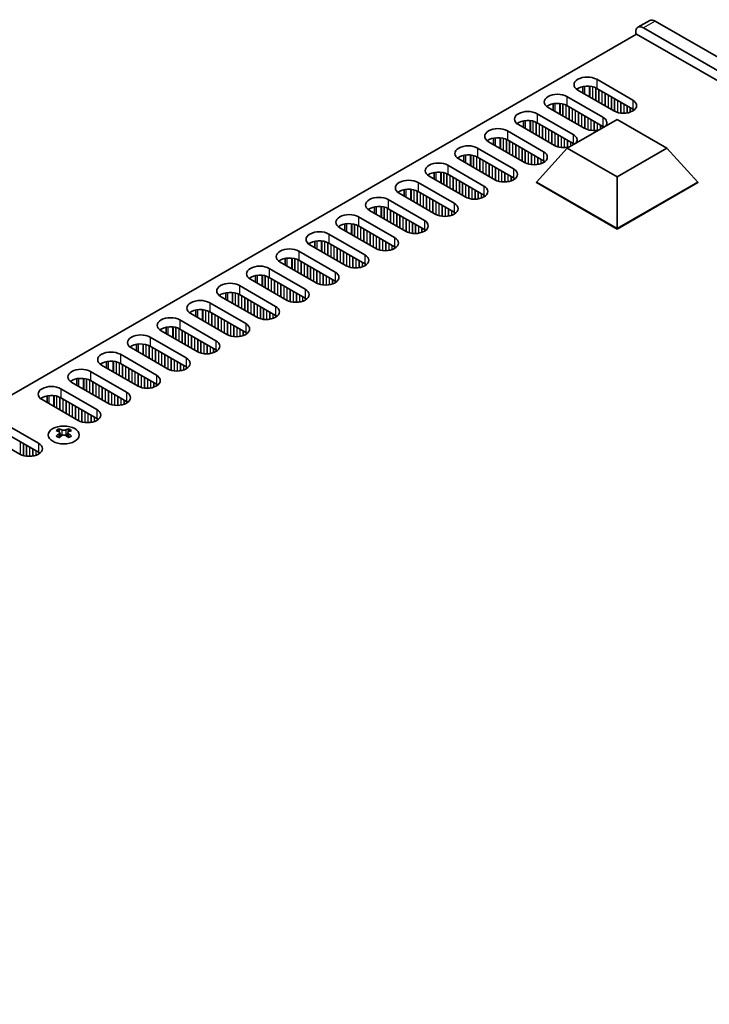
# Model space of a CAD drawing. Units: millimetres. Extents: x 0 to 9424, y 0 to 1686.
# Drawn here: x 308 to 432, y 468 to 645 of the extents above; entities that cross this region are included whole.
import ezdxf

# ---------------------------------------------------------------- set-up
doc = ezdxf.new("R2010")
doc.units = ezdxf.units.MM
doc.header["$LTSCALE"] = 5
doc.layers.add('Visible (ISO)', color=7, linetype='Continuous', lineweight=35)
doc.layers.add('Visible Narrow (ISO)', color=7, linetype='Continuous', lineweight=25)

msp = doc.modelspace()

# ---------------------------------------------------------------- linework, layer by layer
at = {"layer": 'Visible (ISO)'}
for p, q in [((421.5292, 645.2666), (419.4079, 644.0419)), ((420.4079, 643.9428), (721.6354, 470.0291)), ((723.7567, 471.2538), (422.5292, 645.1676)), ((419.1705, 642.8201), (191.6589, 511.4663)), ((418.9937, 642.7181), (418.9937, 643.1263)), ((722.5193, 467.6816), (419.1705, 642.8201)), ((411.958, 634.6552), (418.4634, 630.8993)), ((409.4705, 633.3507), (409.4705, 632.1721)), ((418.4634, 629.2663), (411.958, 633.0222)), ((406.584, 631.5525), (413.0894, 627.7966)), ((415.0693, 628.9397), (408.5639, 632.6956)), ((409.6952, 625.837), (403.1899, 629.5929)), ((404.0965, 629.0694), (404.0965, 630.248)), ((413.0894, 626.1636), (406.584, 629.9195)), ((401.21, 628.4498), (407.7153, 624.6939)), ((406.6489, 622.2444), (415.6349, 627.4325)), ((415.6349, 627.4325), (424.6209, 622.2444)), ((404.3212, 622.7343), (397.8158, 626.4902)), ((398.7225, 625.9667), (398.7225, 627.1454)), ((407.7153, 623.0609), (401.21, 626.8168)), ((393.3485, 622.8641), (393.3485, 624.0427)), ((395.8359, 625.3471), (402.3413, 621.5912)), ((390.4619, 622.2444), (396.9673, 618.4885)), ((398.9472, 619.6316), (392.4418, 623.3875)), ((402.3413, 619.9582), (395.8359, 623.7141)), ((401.0685, 616.1207), (406.6489, 622.2444)), ((415.6349, 617.0564), (406.6489, 622.2444)), ((424.6209, 622.2444), (415.6349, 617.0564)), ((430.2013, 616.1207), (424.6209, 622.2444)), ((387.9745, 619.7614), (387.9745, 620.94)), ((396.9673, 616.8556), (390.4619, 620.6114)), ((385.0879, 619.1417), (391.5933, 615.3859)), ((393.5732, 616.529), (387.0678, 620.2848)), ((388.1992, 613.4263), (381.6938, 617.1822)), ((382.6005, 616.6587), (382.6005, 617.8373)), ((391.5933, 613.7529), (385.0879, 617.5088)), ((415.6349, 607.7108), (415.6349, 617.0564)), ((379.7139, 616.0391), (386.2193, 612.2832)), ((401.0685, 616.1207), (401.0685, 616.0391)), ((415.6349, 607.7108), (401.0685, 616.1207)), ((401.0685, 616.0391), (415.6349, 607.6291)), ((430.2013, 616.1207), (415.6349, 607.7108)), ((415.6349, 607.6291), (430.2013, 616.0391)), ((430.2013, 616.1207), (430.2013, 616.0391)), ((382.8252, 610.3236), (376.3198, 614.0795)), ((377.2265, 613.556), (377.2265, 614.7346)), ((386.2193, 610.6502), (379.7139, 614.4061)), ((371.8525, 610.4533), (371.8525, 611.6319)), ((374.3399, 612.9364), (380.8453, 609.1805)), ((368.9659, 609.8337), (375.4713, 606.0778)), ((377.4512, 607.2209), (370.9458, 610.9768)), ((380.8453, 607.5475), (374.3399, 611.3034)), ((372.0772, 604.1182), (365.5718, 607.8741)), ((366.4785, 607.3506), (366.4785, 608.5292)), ((375.4713, 604.4448), (368.9659, 608.2007)), ((363.5919, 606.731), (370.0973, 602.9751)), ((415.6349, 607.7108), (415.6349, 607.6291)), ((366.7031, 601.0155), (360.1978, 604.7714)), ((361.1044, 604.2479), (361.1044, 605.4266)), ((370.0973, 601.3421), (363.5919, 605.098)), ((358.2179, 603.6283), (364.7232, 599.8724)), ((361.3291, 597.9128), (354.8238, 601.6687)), ((355.7304, 601.1452), (355.7304, 602.3239)), ((364.7232, 598.2394), (358.2179, 601.9953)), ((350.3564, 598.0426), (350.3564, 599.2212)), ((352.8439, 600.5256), (359.3492, 596.7697)), ((347.4698, 597.4229), (353.9752, 593.6671)), ((355.9551, 594.8101), (349.4497, 598.566)), ((359.3492, 595.1367), (352.8439, 598.8926)), ((350.5811, 591.7075), (344.0757, 595.4633)), ((344.9824, 594.9399), (344.9824, 596.1185)), ((353.9752, 592.0341), (347.4698, 595.7899)), ((342.0958, 594.3202), (348.6012, 590.5644)), ((345.2071, 588.6048), (338.7017, 592.3607)), ((339.6084, 591.8372), (339.6084, 593.0158)), ((348.6012, 588.9314), (342.0958, 592.6873)), ((336.7218, 591.2176), (343.2272, 587.4617)), ((339.8331, 585.5021), (333.3277, 589.258)), ((334.2344, 588.7345), (334.2344, 589.9131)), ((343.2272, 585.8287), (336.7218, 589.5846)), ((328.8604, 585.6318), (328.8604, 586.8104)), ((331.3478, 588.1149), (337.8532, 584.359)), ((325.9738, 585.0122), (332.4792, 581.2563)), ((334.4591, 582.3994), (327.9537, 586.1553)), ((337.8532, 582.726), (331.3478, 586.4819)), ((329.0851, 579.2967), (322.5797, 583.0526)), ((323.4864, 582.5291), (323.4864, 583.7077)), ((332.4792, 579.6233), (325.9738, 583.3792)), ((320.5998, 581.9095), (327.1052, 578.1536)), ((323.7111, 576.194), (317.2057, 579.9499)), ((318.1123, 579.4264), (318.1123, 580.6051)), ((327.1052, 576.5206), (320.5998, 580.2765)), ((315.2258, 578.8068), (321.7312, 575.0509)), ((318.337, 573.0913), (311.8317, 576.8472)), ((312.7383, 576.3238), (312.7383, 577.5024)), ((321.7312, 573.4179), (315.2258, 577.1738)), ((304.6899, 572.7239), (311.1953, 568.968)), ((307.8012, 567.0084), (301.2958, 570.7643)), ((311.1953, 567.335), (304.6899, 571.0909)), ((314.8899, 571.5627), (314.8899, 571.3461)), ((315.0187, 570.8771), (315.0187, 570.0554)), ((316.4935, 570.8771), (316.4935, 570.0554)), ((316.6223, 571.5627), (316.6223, 571.3461))]:
    msp.add_line(p, q, dxfattribs=at)
for centre, major_axis, start_param, end_param in [((422.5292, 643.5346), (-1, 1.7321), 5.49778714, 6.28318531), ((420.4079, 642.3098), (-1, 1.7321), 5.49778714, 7.06858347), ((410.2609, 633.6754), (-2.4, 0), 3.92699082, 7.06858347), ((410.2609, 632.0424), (-2.4, 0), 3.92699082, 5.65304806), ((404.8869, 630.5727), (-2.4, 0), 3.92699082, 7.06858347), ((404.8869, 628.9397), (-2.4, 0), 3.92699082, 5.65304806), ((416.7663, 629.9195), (2.4, 0), 3.92699082, 7.06858347), ((416.7663, 628.2865), (-2.4, 0), 3.7717299, 3.92699082), ((399.5129, 627.47), (-2.4, 0), 3.92699082, 7.06858347), ((411.3923, 626.8168), (2.4, 0), 5.85803721, 7.06858347), ((394.1389, 624.3673), (-2.4, 0), 3.92699082, 7.06858347), ((399.5129, 625.837), (-2.4, 0), 3.92699082, 5.65304806), ((411.3923, 626.8168), (-2.4, 0), 0.78539816, 1.99594442), ((411.3923, 625.1838), (-2.4, 0), 3.82433524, 3.92699082), ((394.1389, 622.7343), (-2.4, 0), 3.92699082, 5.65304806), ((406.0183, 623.7141), (2.4, 0), 5.85803721, 7.06858347), ((388.7649, 621.2646), (-2.4, 0), 3.92699082, 7.06858347), ((406.0183, 623.7141), (-2.4, 0), 0.78539816, 1.99594442), ((406.0183, 622.0811), (-2.4, 0), 3.82433524, 3.92699082), ((388.7649, 619.6316), (-2.4, 0), 3.92699082, 5.65304806), ((400.6443, 620.6114), (2.4, 0), 3.92699082, 7.06858347), ((383.3909, 618.1619), (-2.4, 0), 3.92699082, 7.06858347), ((400.6443, 618.9784), (-2.4, 0), 3.7717299, 3.92699082), ((383.3909, 616.529), (-2.4, 0), 3.92699082, 5.65304806), ((395.2703, 617.5088), (2.4, 0), 3.92699082, 7.06858347), ((395.2703, 615.8758), (-2.4, 0), 3.7717299, 3.92699082), ((378.0169, 615.0593), (-2.4, 0), 3.92699082, 7.06858347), ((389.8962, 614.4061), (2.4, 0), 3.92699082, 7.06858347), ((372.6428, 611.9566), (-2.4, 0), 3.92699082, 7.06858347), ((378.0169, 613.4263), (-2.4, 0), 3.92699082, 5.65304806), ((389.8962, 612.7731), (-2.4, 0), 3.7717299, 3.92699082), ((372.6428, 610.3236), (-2.4, 0), 3.92699082, 5.65304806), ((384.5222, 611.3034), (2.4, 0), 3.92699082, 7.06858347), ((367.2688, 608.8539), (-2.4, 0), 3.92699082, 7.06858347), ((384.5222, 609.6704), (-2.4, 0), 3.7717299, 3.92699082), ((367.2688, 607.2209), (-2.4, 0), 3.92699082, 5.65304806), ((379.1482, 608.2007), (2.4, 0), 3.92699082, 7.06858347), ((361.8948, 605.7512), (-2.4, 0), 3.92699082, 7.06858347), ((379.1482, 606.5677), (-2.4, 0), 3.7717299, 3.92699082), ((361.8948, 604.1182), (-2.4, 0), 3.92699082, 5.65304806), ((373.7742, 605.098), (2.4, 0), 3.92699082, 7.06858347), ((373.7742, 603.465), (-2.4, 0), 3.7717299, 3.92699082), ((356.5208, 602.6485), (-2.4, 0), 3.92699082, 7.06858347), ((368.4002, 601.9953), (2.4, 0), 3.92699082, 7.06858347), ((351.1468, 599.5458), (-2.4, 0), 3.92699082, 7.06858347), ((356.5208, 601.0155), (-2.4, 0), 3.92699082, 5.65304806), ((368.4002, 600.3623), (-2.4, 0), 3.7717299, 3.92699082), ((351.1468, 597.9128), (-2.4, 0), 3.92699082, 5.65304806), ((363.0262, 598.8926), (2.4, 0), 3.92699082, 7.06858347), ((345.7728, 596.4431), (-2.4, 0), 3.92699082, 7.06858347), ((363.0262, 597.2596), (-2.4, 0), 3.7717299, 3.92699082), ((345.7728, 594.8101), (-2.4, 0), 3.92699082, 5.65304806), ((357.6522, 595.7899), (2.4, 0), 3.92699082, 7.06858347), ((340.3988, 593.3405), (-2.4, 0), 3.92699082, 7.06858347), ((352.2782, 592.6873), (2.4, 0), 3.92699082, 7.06858347), ((357.6522, 594.1569), (-2.4, 0), 3.7717299, 3.92699082), ((340.3988, 591.7075), (-2.4, 0), 3.92699082, 5.65304806), ((352.2782, 591.0543), (-2.4, 0), 3.7717299, 3.92699082), ((335.0248, 590.2378), (-2.4, 0), 3.92699082, 7.06858347), ((346.9042, 589.5846), (2.4, 0), 3.92699082, 7.06858347), ((329.6508, 587.1351), (-2.4, 0), 3.92699082, 7.06858347), ((335.0248, 588.6048), (-2.4, 0), 3.92699082, 5.65304806), ((346.9042, 587.9516), (-2.4, 0), 3.7717299, 3.92699082), ((329.6508, 585.5021), (-2.4, 0), 3.92699082, 5.65304806), ((341.5301, 586.4819), (2.4, 0), 3.92699082, 7.06858347), ((324.2767, 584.0324), (-2.4, 0), 3.92699082, 7.06858347), ((341.5301, 584.8489), (-2.4, 0), 3.7717299, 3.92699082), ((324.2767, 582.3994), (-2.4, 0), 3.92699082, 5.65304806), ((336.1561, 583.3792), (2.4, 0), 3.92699082, 7.06858347), ((318.9027, 580.9297), (-2.4, 0), 3.92699082, 7.06858347), ((330.7821, 580.2765), (2.4, 0), 3.92699082, 7.06858347), ((336.1561, 581.7462), (-2.4, 0), 3.7717299, 3.92699082), ((318.9027, 579.2967), (-2.4, 0), 3.92699082, 5.65304806), ((330.7821, 578.6435), (-2.4, 0), 3.7717299, 3.92699082), ((313.5287, 577.827), (-2.4, 0), 3.92699082, 7.06858347), ((325.4081, 577.1738), (2.4, 0), 3.92699082, 7.06858347), ((313.5287, 576.194), (-2.4, 0), 3.92699082, 5.65304806), ((325.4081, 575.5408), (-2.4, 0), 3.7717299, 3.92699082), ((320.0341, 574.0711), (2.4, 0), 3.92699082, 7.06858347), ((320.0341, 572.4381), (-2.4, 0), 3.7717299, 3.92699082), ((314.6247, 565.5165), (3.6136, 6.259), 0.73348815, 0.83730818), ((315.4909, 564.7102), (-3.6964, 6.4023), 5.61642416, 5.71594113), ((315.4909, 565.0164), (3.6964, 6.4023), 0.90403518, 1.00355215), ((316.0213, 565.0164), (3.6964, -6.4023), 2.47483151, 2.57434848), ((315.597, 570.9378), (0.5, -0.866), 3.92699082, 4.29658814), ((315.597, 570.9378), (0.5, -0.866), 4.54004732, 5.14665184), ((315.4909, 565.0164), (3.6964, 6.4023), 0.56724417, 0.66676114), ((315.9152, 570.9378), (0.5, 0.866), 4.27812612, 4.88473064), ((315.9152, 570.9378), (0.5, 0.866), 5.12818982, 5.49778714), ((316.8875, 565.5165), (3.6136, -6.259), 2.30428447, 2.40810451), ((316.0213, 564.7102), (-3.6964, -6.4023), 3.70883683, 3.8083538), ((316.0213, 565.0164), (3.6964, -6.4023), 2.1380405, 2.23755747), ((309.4982, 567.9882), (2.4, 0), 3.92699082, 7.06858347), ((314.6247, 564.2101), (-3.6136, 6.259), 5.44587713, 5.54969716), ((316.0213, 564.7102), (-3.6964, -6.4023), 4.04562784, 4.14514481), ((315.4909, 564.7102), (-3.6964, 6.4023), 5.27963315, 5.37915012), ((316.8875, 564.2101), (-3.6136, -6.259), 3.8750808, 3.97890083), ((309.4982, 566.3552), (-2.4, 0), 3.7717299, 3.92699082)]:
    msp.add_ellipse(centre, major_axis=major_axis, ratio=0.57735027, start_param=start_param, end_param=end_param, dxfattribs=at)
msp.add_ellipse((315.7561, 570.4581), major_axis=(2.8, 0), ratio=0.57735027, dxfattribs=at)
for points in [[(314.8722, 570.6529), (314.9164, 570.6845), (314.9549, 570.7222), (315.006, 570.8003), (315.0187, 570.8408), (315.0187, 570.9135), (315.006, 570.9505), (314.9549, 571.0146), (314.9164, 571.0417), (314.8722, 571.0611)], [(315.4025, 571.3673), (315.4468, 571.3479), (315.5029, 571.331), (315.6261, 571.3085), (315.6931, 571.3029), (315.8191, 571.3029), (315.8862, 571.3085), (316.0093, 571.331), (316.0654, 571.3479), (316.1097, 571.3673)], [(316.64, 571.0611), (316.5958, 571.0417), (316.5573, 571.0146), (316.5062, 570.9505), (316.4935, 570.9135), (316.4935, 570.8408), (316.5062, 570.8003), (316.5573, 570.7222), (316.5958, 570.6845), (316.64, 570.6529)], [(316.1097, 570.3467), (316.0654, 570.3783), (316.0093, 570.4058), (315.8862, 570.4424), (315.8191, 570.4514), (315.6931, 570.4514), (315.6261, 570.4424), (315.5029, 570.4058), (315.4468, 570.3783), (315.4025, 570.3467)]]:
    msp.add_open_spline(points, degree=3, knots=[0.076192776, 0.076192776, 0.076192776, 0.076192776, 0.0950828432, 0.0950828432, 0.1139729103, 0.1139729103, 0.1328629774, 0.1328629774, 0.1517530446, 0.1517530446, 0.1517530446, 0.1517530446], dxfattribs=at)
at = {"layer": 'Visible Narrow (ISO)'}
for p, q in [((422.5292, 645.1676), (420.4079, 643.9428)), ((411.958, 634.6552), (411.958, 633.0222)), ((409.8367, 631.9607), (409.8367, 633.4062)), ((410.6734, 631.4776), (410.6734, 633.4074)), ((410.7865, 631.4123), (410.7865, 633.3944)), ((411.2367, 631.1524), (411.2367, 633.3083)), ((411.265, 631.1361), (411.265, 633.3009)), ((411.8024, 630.8258), (411.8024, 633.1044)), ((411.8307, 630.8095), (411.8307, 633.0905)), ((412.3681, 630.4992), (412.3681, 632.7854)), ((412.3964, 630.4829), (412.3964, 632.7691)), ((406.584, 631.5525), (406.584, 629.9195)), ((412.9338, 630.1726), (412.9338, 632.4588)), ((412.9621, 630.1563), (412.9621, 632.4425)), ((413.4995, 629.846), (413.4995, 632.1322)), ((413.5278, 629.8297), (413.5278, 632.1159)), ((414.0652, 629.5194), (414.0652, 631.8056)), ((414.0934, 629.5031), (414.0934, 631.7893)), ((414.6308, 629.1928), (414.6308, 631.479)), ((414.6591, 629.1765), (414.6591, 631.4627)), ((415.1965, 628.8714), (415.1965, 631.1524)), ((415.2248, 628.8575), (415.2248, 631.1361)), ((404.4626, 628.8581), (404.4626, 630.3035)), ((405.2994, 628.375), (405.2994, 630.3047)), ((405.4125, 628.3096), (405.4125, 630.2917)), ((405.8627, 628.0497), (405.8627, 630.2056)), ((405.891, 628.0334), (405.891, 630.1982)), ((406.4284, 627.7231), (406.4284, 630.0017)), ((406.4567, 627.7068), (406.4567, 629.9878)), ((406.9941, 627.3965), (406.9941, 629.6827)), ((407.0224, 627.3802), (407.0224, 629.6664)), ((407.5598, 627.0699), (407.5598, 629.3561)), ((407.5881, 627.0536), (407.5881, 629.3398)), ((415.7622, 628.661), (415.7622, 630.8258)), ((415.7905, 628.6536), (415.7905, 630.8095)), ((416.3279, 628.5572), (416.3279, 630.4992)), ((416.3562, 628.5542), (416.3562, 630.4829)), ((416.8936, 628.5358), (416.8936, 630.1726)), ((416.9219, 628.5368), (416.9219, 630.1563)), ((417.4593, 628.5929), (417.4593, 629.846)), ((417.4876, 628.5979), (417.4876, 629.8297)), ((418.025, 628.7397), (418.025, 629.5194)), ((418.0532, 628.7499), (418.0532, 629.5031)), ((418.4634, 630.8993), (418.4634, 629.2663)), ((401.21, 628.4498), (401.21, 626.8168)), ((408.1255, 626.7433), (408.1255, 629.0295)), ((408.1537, 626.727), (408.1537, 629.0132)), ((408.6911, 626.4167), (408.6911, 628.7029)), ((408.7194, 626.4004), (408.7194, 628.6866)), ((409.2568, 626.0901), (409.2568, 628.3763)), ((409.2851, 626.0738), (409.2851, 628.36)), ((409.8225, 625.7687), (409.8225, 628.0497)), ((409.8508, 625.7548), (409.8508, 628.0334)), ((410.3882, 625.5583), (410.3882, 627.7231)), ((410.4165, 625.5509), (410.4165, 627.7068)), ((413.0894, 627.7966), (413.0894, 626.1636)), ((418.5906, 629.0192), (418.5906, 629.1868)), ((418.6236, 629.0419), (418.6236, 629.1641)), ((399.0886, 625.7554), (399.0886, 627.2008)), ((399.9254, 625.2723), (399.9254, 627.202)), ((400.0385, 625.207), (400.0385, 627.189)), ((400.4887, 624.947), (400.4887, 627.103)), ((400.517, 624.9307), (400.517, 627.0956)), ((401.0544, 624.6204), (401.0544, 626.8991)), ((401.0827, 624.6041), (401.0827, 626.8852)), ((401.6201, 624.2938), (401.6201, 626.58)), ((401.6484, 624.2775), (401.6484, 626.5637)), ((402.1858, 623.9672), (402.1858, 626.2534)), ((402.214, 623.9509), (402.214, 626.2371)), ((402.7514, 623.6406), (402.7514, 625.9268)), ((402.7797, 623.6243), (402.7797, 625.9105)), ((410.9539, 625.4545), (410.9539, 627.3965)), ((410.9822, 625.4516), (410.9822, 627.3802)), ((411.5196, 625.4331), (411.5196, 627.0699)), ((411.5479, 625.4341), (411.5479, 627.0536)), ((412.0853, 625.4902), (412.0853, 626.7433)), ((412.1135, 625.4952), (412.1135, 626.727)), ((412.6509, 625.7097), (412.6509, 626.4167)), ((412.6792, 625.726), (412.6792, 626.4004)), ((413.2166, 626.0363), (413.2166, 626.0842)), ((413.2496, 626.0553), (413.2496, 626.0614)), ((393.7146, 622.6527), (393.7146, 624.0981)), ((394.5514, 622.1696), (394.5514, 624.0994)), ((394.6645, 622.1043), (394.6645, 624.0863)), ((395.1147, 621.8443), (395.1147, 624.0003)), ((395.143, 621.828), (395.143, 623.9929)), ((395.8359, 625.3471), (395.8359, 623.7141)), ((403.3171, 623.314), (403.3171, 625.6002)), ((403.3454, 623.2977), (403.3454, 625.5839)), ((403.8828, 622.9874), (403.8828, 625.2736)), ((403.9111, 622.9711), (403.9111, 625.2573)), ((404.4485, 622.666), (404.4485, 624.947)), ((404.4768, 622.6521), (404.4768, 624.9307)), ((405.0142, 622.4556), (405.0142, 624.6204)), ((405.0425, 622.4482), (405.0425, 624.6041)), ((405.5799, 622.3518), (405.5799, 624.2938)), ((405.6082, 622.3489), (405.6082, 624.2775)), ((406.1456, 622.3304), (406.1456, 623.9672)), ((406.1738, 622.3314), (406.1738, 623.9509)), ((407.7153, 624.6939), (407.7153, 623.0609)), ((390.4619, 622.2444), (390.4619, 620.6114)), ((395.6804, 621.5177), (395.6804, 623.7964)), ((395.7087, 621.5014), (395.7087, 623.7825)), ((396.2461, 621.1912), (396.2461, 623.4773)), ((396.2744, 621.1748), (396.2744, 623.461)), ((396.8118, 620.8646), (396.8118, 623.1507)), ((396.84, 620.8482), (396.84, 623.1344)), ((397.3774, 620.538), (397.3774, 622.8241)), ((397.4057, 620.5216), (397.4057, 622.8078)), ((397.9431, 620.2114), (397.9431, 622.4975)), ((397.9714, 620.195), (397.9714, 622.4812)), ((398.5088, 619.8848), (398.5088, 622.1709)), ((398.5371, 619.8684), (398.5371, 622.1546)), ((406.7112, 622.3875), (406.7112, 623.6406)), ((406.7395, 622.3925), (406.7395, 623.6243)), ((407.2769, 622.607), (407.2769, 623.314)), ((407.3052, 622.6233), (407.3052, 623.2977)), ((407.8426, 622.9336), (407.8426, 622.9815)), ((407.8756, 622.9526), (407.8756, 622.9587)), ((388.3406, 619.55), (388.3406, 620.9955)), ((389.1774, 619.0669), (389.1774, 620.9967)), ((389.2905, 619.0016), (389.2905, 620.9836)), ((389.7407, 618.7417), (389.7407, 620.8976)), ((389.769, 618.7253), (389.769, 620.8902)), ((390.3064, 618.4151), (390.3064, 620.6937)), ((390.3347, 618.3987), (390.3347, 620.6798)), ((390.8721, 618.0885), (390.8721, 620.3747)), ((390.9003, 618.0721), (390.9003, 620.3583)), ((399.0745, 619.5633), (399.0745, 621.8443)), ((399.1028, 619.5494), (399.1028, 621.828)), ((399.6402, 619.3529), (399.6402, 621.5177)), ((399.6685, 619.3455), (399.6685, 621.5014)), ((400.2059, 619.2491), (400.2059, 621.1912)), ((400.2341, 619.2462), (400.2341, 621.1748)), ((400.7716, 619.2277), (400.7716, 620.8646)), ((400.7998, 619.2287), (400.7998, 620.8482)), ((401.3372, 619.2848), (401.3372, 620.538)), ((401.3655, 619.2898), (401.3655, 620.5216)), ((402.3413, 621.5912), (402.3413, 619.9582)), ((385.0879, 619.1417), (385.0879, 617.5088)), ((391.4377, 617.7619), (391.4377, 620.0481)), ((391.466, 617.7455), (391.466, 620.0317)), ((392.0034, 617.4353), (392.0034, 619.7215)), ((392.0317, 617.4189), (392.0317, 619.7051)), ((392.5691, 617.1087), (392.5691, 619.3949)), ((392.5974, 617.0923), (392.5974, 619.3785)), ((393.1348, 616.7821), (393.1348, 619.0683)), ((393.1631, 616.7657), (393.1631, 619.0519)), ((393.7005, 616.4606), (393.7005, 618.7417)), ((393.7288, 616.4467), (393.7288, 618.7253)), ((401.9029, 619.4316), (401.9029, 620.2114)), ((401.9312, 619.4419), (401.9312, 620.195)), ((402.4686, 619.7111), (402.4686, 619.8788)), ((402.5016, 619.7338), (402.5016, 619.856)), ((382.9666, 616.4473), (382.9666, 617.8928)), ((383.8033, 615.9642), (383.8033, 617.894)), ((383.9165, 615.8989), (383.9165, 617.881)), ((384.3667, 615.639), (384.3667, 617.7949)), ((384.395, 615.6226), (384.395, 617.7875)), ((384.9324, 615.3124), (384.9324, 617.591)), ((384.9606, 615.296), (384.9606, 617.5771)), ((385.498, 614.9858), (385.498, 617.272)), ((385.5263, 614.9694), (385.5263, 617.2556)), ((386.0637, 614.6592), (386.0637, 616.9454)), ((386.092, 614.6428), (386.092, 616.929)), ((394.2662, 616.2502), (394.2662, 618.4151)), ((394.2945, 616.2428), (394.2945, 618.3987)), ((394.8319, 616.1464), (394.8319, 618.0885)), ((394.8601, 616.1435), (394.8601, 618.0721)), ((395.3975, 616.1251), (395.3975, 617.7619)), ((395.4258, 616.126), (395.4258, 617.7455)), ((395.9632, 616.1821), (395.9632, 617.4353)), ((395.9915, 616.1872), (395.9915, 617.4189)), ((396.5289, 616.3289), (396.5289, 617.1087)), ((396.5572, 616.3392), (396.5572, 617.0923)), ((396.9673, 618.4885), (396.9673, 616.8556)), ((397.0946, 616.6084), (397.0946, 616.7761)), ((397.1275, 616.6312), (397.1275, 616.7534)), ((379.7139, 616.0391), (379.7139, 614.4061)), ((386.6294, 614.3326), (386.6294, 616.6188)), ((386.6577, 614.3162), (386.6577, 616.6024)), ((387.1951, 614.006), (387.1951, 616.2922)), ((387.2234, 613.9897), (387.2234, 616.2758)), ((387.7608, 613.6794), (387.7608, 615.9656)), ((387.7891, 613.6631), (387.7891, 615.9492)), ((388.3265, 613.3579), (388.3265, 615.639)), ((388.3548, 613.344), (388.3548, 615.6226)), ((388.8922, 613.1475), (388.8922, 615.3124)), ((388.9204, 613.1401), (388.9204, 615.296)), ((389.4578, 613.0437), (389.4578, 614.9858)), ((391.5933, 615.3859), (391.5933, 613.7529)), ((377.5926, 613.3446), (377.5926, 614.7901)), ((378.4293, 612.8615), (378.4293, 614.7913)), ((378.5425, 612.7962), (378.5425, 614.7783)), ((378.9927, 612.5363), (378.9927, 614.6922)), ((379.0209, 612.52), (379.0209, 614.6848)), ((379.5583, 612.2097), (379.5583, 614.4883)), ((379.5866, 612.1934), (379.5866, 614.4744)), ((380.124, 611.8831), (380.124, 614.1693)), ((380.1523, 611.8668), (380.1523, 614.153)), ((380.6897, 611.5565), (380.6897, 613.8427)), ((380.718, 611.5402), (380.718, 613.8264)), ((381.2554, 611.2299), (381.2554, 613.5161)), ((381.2837, 611.2136), (381.2837, 613.4998)), ((389.4861, 613.0408), (389.4861, 614.9694)), ((390.0235, 613.0224), (390.0235, 614.6592)), ((390.0518, 613.0233), (390.0518, 614.6428)), ((390.5892, 613.0794), (390.5892, 614.3326)), ((390.6175, 613.0845), (390.6175, 614.3162)), ((391.1549, 613.2263), (391.1549, 614.006)), ((391.1832, 613.2365), (391.1832, 613.9897)), ((391.7206, 613.5057), (391.7206, 613.6734)), ((391.7535, 613.5285), (391.7535, 613.6507)), ((372.2186, 610.2419), (372.2186, 611.6874)), ((373.0553, 609.7588), (373.0553, 611.6886)), ((373.1685, 609.6935), (373.1685, 611.6756)), ((373.6187, 609.4336), (373.6187, 611.5895)), ((373.6469, 609.4173), (373.6469, 611.5821)), ((374.3399, 612.9364), (374.3399, 611.3034)), ((381.8211, 610.9033), (381.8211, 613.1895)), ((381.8494, 610.887), (381.8494, 613.1732)), ((382.3868, 610.5767), (382.3868, 612.8629)), ((382.4151, 610.5604), (382.4151, 612.8466)), ((382.9525, 610.2552), (382.9525, 612.5363)), ((382.9807, 610.2413), (382.9807, 612.52)), ((383.5181, 610.0448), (383.5181, 612.2097)), ((383.5464, 610.0374), (383.5464, 612.1934)), ((384.0838, 609.9411), (384.0838, 611.8831)), ((384.1121, 609.9381), (384.1121, 611.8668)), ((384.6495, 609.9197), (384.6495, 611.5565)), ((384.6778, 609.9207), (384.6778, 611.5402)), ((386.2193, 612.2832), (386.2193, 610.6502)), ((368.9659, 609.8337), (368.9659, 608.2007)), ((374.1843, 609.107), (374.1843, 611.3856)), ((374.2126, 609.0907), (374.2126, 611.3717)), ((374.75, 608.7804), (374.75, 611.0666)), ((374.7783, 608.7641), (374.7783, 611.0503)), ((375.3157, 608.4538), (375.3157, 610.74)), ((375.344, 608.4375), (375.344, 610.7237)), ((375.8814, 608.1272), (375.8814, 610.4134)), ((375.9097, 608.1109), (375.9097, 610.3971)), ((376.4471, 607.8006), (376.4471, 610.0868)), ((376.4754, 607.7843), (376.4754, 610.0705)), ((377.0128, 607.474), (377.0128, 609.7602)), ((377.041, 607.4577), (377.041, 609.7439)), ((385.2152, 609.9768), (385.2152, 611.2299)), ((385.2435, 609.9818), (385.2435, 611.2136)), ((385.7809, 610.1236), (385.7809, 610.9033)), ((385.8092, 610.1338), (385.8092, 610.887)), ((386.3466, 610.403), (386.3466, 610.5707)), ((386.3795, 610.4258), (386.3795, 610.548)), ((366.8446, 607.1392), (366.8446, 608.5847)), ((367.6813, 606.6562), (367.6813, 608.5859)), ((367.7944, 606.5908), (367.7944, 608.5729)), ((368.2446, 606.3309), (368.2446, 608.4868)), ((368.2729, 606.3146), (368.2729, 608.4794)), ((368.8103, 606.0043), (368.8103, 608.2829)), ((368.8386, 605.988), (368.8386, 608.269)), ((369.376, 605.6777), (369.376, 607.9639)), ((369.4043, 605.6614), (369.4043, 607.9476)), ((377.5784, 607.1525), (377.5784, 609.4336)), ((377.6067, 607.1386), (377.6067, 609.4173)), ((378.1441, 606.9421), (378.1441, 609.107)), ((378.1724, 606.9348), (378.1724, 609.0907)), ((378.7098, 606.8384), (378.7098, 608.7804)), ((378.7381, 606.8354), (378.7381, 608.7641)), ((379.2755, 606.817), (379.2755, 608.4538)), ((379.3038, 606.818), (379.3038, 608.4375)), ((379.8412, 606.8741), (379.8412, 608.1272)), ((379.8695, 606.8791), (379.8695, 608.1109)), ((380.8453, 609.1805), (380.8453, 607.5475)), ((363.5919, 606.731), (363.5919, 605.098)), ((369.9417, 605.3511), (369.9417, 607.6373)), ((369.97, 605.3348), (369.97, 607.621)), ((370.5074, 605.0245), (370.5074, 607.3107)), ((370.5357, 605.0082), (370.5357, 607.2944)), ((371.0731, 604.6979), (371.0731, 606.9841)), ((371.1014, 604.6816), (371.1014, 606.9678)), ((371.6388, 604.3713), (371.6388, 606.6575)), ((371.667, 604.355), (371.667, 606.6412)), ((372.2044, 604.0499), (372.2044, 606.3309)), ((372.2327, 604.036), (372.2327, 606.3146)), ((380.4069, 607.0209), (380.4069, 607.8006)), ((380.4352, 607.0311), (380.4352, 607.7843)), ((380.9726, 607.3004), (380.9726, 607.468)), ((381.0055, 607.3231), (381.0055, 607.4453)), ((361.4706, 604.0366), (361.4706, 605.482)), ((362.3073, 603.5535), (362.3073, 605.4832)), ((362.4204, 603.4881), (362.4204, 605.4702)), ((362.8706, 603.2282), (362.8706, 605.3841)), ((362.8989, 603.2119), (362.8989, 605.3768)), ((363.4363, 602.9016), (363.4363, 605.1802)), ((363.4646, 602.8853), (363.4646, 605.1663)), ((364.002, 602.575), (364.002, 604.8612)), ((364.0303, 602.5587), (364.0303, 604.8449)), ((364.5677, 602.2484), (364.5677, 604.5346)), ((364.596, 602.2321), (364.596, 604.5183)), ((372.7701, 603.8395), (372.7701, 606.0043)), ((372.7984, 603.8321), (372.7984, 605.988)), ((373.3358, 603.7357), (373.3358, 605.6777)), ((373.3641, 603.7327), (373.3641, 605.6614)), ((373.9015, 603.7143), (373.9015, 605.3511)), ((373.9298, 603.7153), (373.9298, 605.3348)), ((374.4672, 603.7714), (374.4672, 605.0245)), ((374.4955, 603.7764), (374.4955, 605.0082)), ((375.0329, 603.9182), (375.0329, 604.6979)), ((375.0611, 603.9284), (375.0611, 604.6816)), ((375.4713, 606.0778), (375.4713, 604.4448)), ((375.5985, 604.1977), (375.5985, 604.3653)), ((375.6315, 604.2204), (375.6315, 604.3426)), ((358.2179, 603.6283), (358.2179, 601.9953)), ((365.1334, 601.9218), (365.1334, 604.208)), ((365.1617, 601.9055), (365.1617, 604.1917)), ((365.6991, 601.5952), (365.6991, 603.8814)), ((365.7273, 601.5789), (365.7273, 603.8651)), ((366.2647, 601.2686), (366.2647, 603.5548)), ((366.293, 601.2523), (366.293, 603.5385)), ((366.8304, 600.9472), (366.8304, 603.2282)), ((366.8587, 600.9333), (366.8587, 603.2119)), ((367.3961, 600.7368), (367.3961, 602.9016)), ((367.4244, 600.7294), (367.4244, 602.8853)), ((367.9618, 600.633), (367.9618, 602.575)), ((367.9901, 600.6301), (367.9901, 602.5587)), ((370.0973, 602.9751), (370.0973, 601.3421)), ((356.0965, 600.9339), (356.0965, 602.3793)), ((356.9333, 600.4508), (356.9333, 602.3805)), ((357.0464, 600.3855), (357.0464, 602.3675)), ((357.4966, 600.1255), (357.4966, 602.2815)), ((357.5249, 600.1092), (357.5249, 602.2741)), ((358.0623, 599.7989), (358.0623, 602.0776)), ((358.0906, 599.7826), (358.0906, 602.0637)), ((358.628, 599.4723), (358.628, 601.7585)), ((358.6563, 599.456), (358.6563, 601.7422)), ((359.1937, 599.1457), (359.1937, 601.4319)), ((359.222, 599.1294), (359.222, 601.4156)), ((359.7594, 598.8191), (359.7594, 601.1053)), ((359.7876, 598.8028), (359.7876, 601.089)), ((360.325, 598.4925), (360.325, 600.7787)), ((360.3533, 598.4762), (360.3533, 600.7624)), ((368.5275, 600.6116), (368.5275, 602.2484)), ((368.5558, 600.6126), (368.5558, 602.2321)), ((369.0932, 600.6687), (369.0932, 601.9218)), ((369.1215, 600.6737), (369.1215, 601.9055)), ((369.6589, 600.8155), (369.6589, 601.5952)), ((369.6871, 600.8257), (369.6871, 601.5789)), ((370.2245, 601.095), (370.2245, 601.2627)), ((370.2575, 601.1177), (370.2575, 601.2399)), ((350.7225, 597.8312), (350.7225, 599.2767)), ((351.5593, 597.3481), (351.5593, 599.2779)), ((351.6724, 597.2828), (351.6724, 599.2648)), ((352.1226, 597.0229), (352.1226, 599.1788)), ((352.1509, 597.0065), (352.1509, 599.1714)), ((352.8439, 600.5256), (352.8439, 598.8926)), ((360.8907, 598.1659), (360.8907, 600.4521)), ((360.919, 598.1496), (360.919, 600.4358)), ((361.4564, 597.8445), (361.4564, 600.1255)), ((361.4847, 597.8306), (361.4847, 600.1092)), ((362.0221, 597.6341), (362.0221, 599.7989)), ((362.0504, 597.6267), (362.0504, 599.7826)), ((362.5878, 597.5303), (362.5878, 599.4723)), ((362.6161, 597.5274), (362.6161, 599.456)), ((363.1535, 597.5089), (363.1535, 599.1457)), ((363.1818, 597.5099), (363.1818, 599.1294)), ((364.7232, 599.8724), (364.7232, 598.2394)), ((347.4698, 597.4229), (347.4698, 595.7899)), ((352.6883, 596.6963), (352.6883, 598.9749)), ((352.7166, 596.6799), (352.7166, 598.961)), ((353.254, 596.3697), (353.254, 598.6558)), ((353.2823, 596.3533), (353.2823, 598.6395)), ((353.8197, 596.0431), (353.8197, 598.3292)), ((353.8479, 596.0267), (353.8479, 598.3129)), ((354.3853, 595.7165), (354.3853, 598.0026)), ((354.4136, 595.7001), (354.4136, 597.9863)), ((354.951, 595.3899), (354.951, 597.676)), ((354.9793, 595.3735), (354.9793, 597.6597)), ((355.5167, 595.0633), (355.5167, 597.3495)), ((355.545, 595.0469), (355.545, 597.3331)), ((363.7192, 597.566), (363.7192, 598.8191)), ((363.7474, 597.571), (363.7474, 598.8028)), ((364.2848, 597.7128), (364.2848, 598.4925)), ((364.3131, 597.723), (364.3131, 598.4762)), ((364.8505, 597.9923), (364.8505, 598.16)), ((364.8835, 598.015), (364.8835, 598.1372)), ((345.3485, 594.7285), (345.3485, 596.174)), ((346.1853, 594.2454), (346.1853, 596.1752)), ((346.2984, 594.1801), (346.2984, 596.1621)), ((346.7486, 593.9202), (346.7486, 596.0761)), ((346.7769, 593.9038), (346.7769, 596.0687)), ((347.3143, 593.5936), (347.3143, 595.8722)), ((347.3426, 593.5772), (347.3426, 595.8583)), ((347.88, 593.267), (347.88, 595.5532)), ((347.9082, 593.2506), (347.9082, 595.5368)), ((356.0824, 594.7418), (356.0824, 597.0229)), ((356.1107, 594.7279), (356.1107, 597.0065)), ((356.6481, 594.5314), (356.6481, 596.6963)), ((356.6764, 594.524), (356.6764, 596.6799)), ((357.2138, 594.4276), (357.2138, 596.3697)), ((357.2421, 594.4247), (357.2421, 596.3533)), ((357.7795, 594.4063), (357.7795, 596.0431)), ((357.8077, 594.4072), (357.8077, 596.0267)), ((358.3451, 594.4633), (358.3451, 595.7165)), ((358.3734, 594.4684), (358.3734, 595.7001)), ((359.3492, 596.7697), (359.3492, 595.1367)), ((342.0958, 594.3202), (342.0958, 592.6873)), ((348.4456, 592.9404), (348.4456, 595.2266)), ((348.4739, 592.924), (348.4739, 595.2102)), ((349.0113, 592.6138), (349.0113, 594.9)), ((349.0396, 592.5974), (349.0396, 594.8836)), ((349.577, 592.2872), (349.577, 594.5734)), ((349.6053, 592.2708), (349.6053, 594.557)), ((350.1427, 591.9606), (350.1427, 594.2468)), ((350.171, 591.9442), (350.171, 594.2304)), ((350.7084, 591.6391), (350.7084, 593.9202)), ((350.7367, 591.6252), (350.7367, 593.9038)), ((353.9752, 593.6671), (353.9752, 592.0341)), ((358.9108, 594.6101), (358.9108, 595.3899)), ((358.9391, 594.6204), (358.9391, 595.3735)), ((359.4765, 594.8896), (359.4765, 595.0573)), ((359.5095, 594.9124), (359.5095, 595.0345)), ((339.9745, 591.6258), (339.9745, 593.0713)), ((340.8113, 591.1427), (340.8113, 593.0725)), ((340.9244, 591.0774), (340.9244, 593.0595)), ((341.3746, 590.8175), (341.3746, 592.9734)), ((341.4029, 590.8011), (341.4029, 592.966)), ((341.9403, 590.4909), (341.9403, 592.7695)), ((341.9686, 590.4745), (341.9686, 592.7556)), ((342.506, 590.1643), (342.506, 592.4505)), ((342.5342, 590.148), (342.5342, 592.4341)), ((343.0716, 589.8377), (343.0716, 592.1239)), ((343.0999, 589.8214), (343.0999, 592.1075)), ((351.2741, 591.4287), (351.2741, 593.5936)), ((351.3024, 591.4213), (351.3024, 593.5772)), ((351.8398, 591.3249), (351.8398, 593.267)), ((351.868, 591.322), (351.868, 593.2506)), ((352.4054, 591.3036), (352.4054, 592.9404)), ((352.4337, 591.3045), (352.4337, 592.924)), ((352.9711, 591.3606), (352.9711, 592.6138)), ((352.9994, 591.3657), (352.9994, 592.5974)), ((353.5368, 591.5075), (353.5368, 592.2872)), ((353.5651, 591.5177), (353.5651, 592.2708)), ((354.1025, 591.7869), (354.1025, 591.9546)), ((354.1354, 591.8097), (354.1354, 591.9319)), ((336.7218, 591.2176), (336.7218, 589.5846)), ((343.6373, 589.5111), (343.6373, 591.7973)), ((343.6656, 589.4948), (343.6656, 591.7809)), ((344.203, 589.1845), (344.203, 591.4707)), ((344.2313, 589.1682), (344.2313, 591.4543)), ((344.7687, 588.8579), (344.7687, 591.1441)), ((344.797, 588.8416), (344.797, 591.1277)), ((345.3344, 588.5364), (345.3344, 590.8175)), ((345.3627, 588.5225), (345.3627, 590.8011)), ((345.9001, 588.326), (345.9001, 590.4909)), ((345.9283, 588.3186), (345.9283, 590.4745)), ((346.4658, 588.2222), (346.4658, 590.1643)), ((346.494, 588.2193), (346.494, 590.148)), ((348.6012, 590.5644), (348.6012, 588.9314)), ((334.6005, 588.5231), (334.6005, 589.9686)), ((335.4372, 588.04), (335.4372, 589.9698)), ((335.5504, 587.9747), (335.5504, 589.9568)), ((336.0006, 587.7148), (336.0006, 589.8707)), ((336.0289, 587.6985), (336.0289, 589.8633)), ((336.5663, 587.3882), (336.5663, 589.6668)), ((336.5945, 587.3719), (336.5945, 589.6529)), ((337.1319, 587.0616), (337.1319, 589.3478)), ((337.1602, 587.0453), (337.1602, 589.3315)), ((337.6976, 586.735), (337.6976, 589.0212)), ((337.7259, 586.7187), (337.7259, 589.0049)), ((338.2633, 586.4084), (338.2633, 588.6946)), ((338.2916, 586.3921), (338.2916, 588.6783)), ((338.829, 586.0818), (338.829, 588.368)), ((338.8573, 586.0655), (338.8573, 588.3517)), ((347.0314, 588.2009), (347.0314, 589.8377)), ((347.0597, 588.2018), (347.0597, 589.8214)), ((347.5971, 588.2579), (347.5971, 589.5111)), ((347.6254, 588.263), (347.6254, 589.4948)), ((348.1628, 588.4048), (348.1628, 589.1845)), ((348.1911, 588.415), (348.1911, 589.1682)), ((348.7285, 588.6842), (348.7285, 588.8519)), ((348.7614, 588.707), (348.7614, 588.8292)), ((329.2265, 585.4204), (329.2265, 586.8659)), ((330.0632, 584.9373), (330.0632, 586.8671)), ((330.1764, 584.872), (330.1764, 586.8541)), ((330.6266, 584.6121), (330.6266, 586.768)), ((330.6548, 584.5958), (330.6548, 586.7606)), ((331.1922, 584.2855), (331.1922, 586.5641)), ((331.2205, 584.2692), (331.2205, 586.5502)), ((331.3478, 588.1149), (331.3478, 586.4819)), ((339.3947, 585.7552), (339.3947, 588.0414)), ((339.423, 585.7389), (339.423, 588.0251)), ((339.9604, 585.4337), (339.9604, 587.7148)), ((339.9887, 585.4198), (339.9887, 587.6985)), ((340.5261, 585.2233), (340.5261, 587.3882)), ((340.5543, 585.2159), (340.5543, 587.3719)), ((341.0917, 585.1196), (341.0917, 587.0616)), ((341.12, 585.1166), (341.12, 587.0453)), ((341.6574, 585.0982), (341.6574, 586.735)), ((341.6857, 585.0992), (341.6857, 586.7187)), ((343.2272, 587.4617), (343.2272, 585.8287)), ((325.9738, 585.0122), (325.9738, 583.3792)), ((331.7579, 583.9589), (331.7579, 586.2451)), ((331.7862, 583.9426), (331.7862, 586.2288)), ((332.3236, 583.6323), (332.3236, 585.9185)), ((332.3519, 583.616), (332.3519, 585.9022)), ((332.8893, 583.3057), (332.8893, 585.5919)), ((332.9176, 583.2894), (332.9176, 585.5756)), ((333.455, 582.9791), (333.455, 585.2653)), ((333.4833, 582.9628), (333.4833, 585.249)), ((334.0207, 582.6525), (334.0207, 584.9387)), ((334.049, 582.6362), (334.049, 584.9224)), ((342.2231, 585.1553), (342.2231, 586.4084)), ((342.2514, 585.1603), (342.2514, 586.3921)), ((342.7888, 585.3021), (342.7888, 586.0818)), ((342.8171, 585.3123), (342.8171, 586.0655)), ((343.3545, 585.5815), (343.3545, 585.7492)), ((343.3874, 585.6043), (343.3874, 585.7265)), ((323.8525, 582.3177), (323.8525, 583.7632)), ((324.6892, 581.8347), (324.6892, 583.7644)), ((324.8024, 581.7693), (324.8024, 583.7514)), ((325.2525, 581.5094), (325.2525, 583.6653)), ((325.2808, 581.4931), (325.2808, 583.6579)), ((325.8182, 581.1828), (325.8182, 583.4614)), ((325.8465, 581.1665), (325.8465, 583.4475)), ((326.3839, 580.8562), (326.3839, 583.1424)), ((326.4122, 580.8399), (326.4122, 583.1261)), ((334.5864, 582.3311), (334.5864, 584.6121)), ((334.6146, 582.3172), (334.6146, 584.5958)), ((335.152, 582.1207), (335.152, 584.2855)), ((335.1803, 582.1133), (335.1803, 584.2692)), ((335.7177, 582.0169), (335.7177, 583.9589)), ((335.746, 582.0139), (335.746, 583.9426)), ((336.2834, 581.9955), (336.2834, 583.6323)), ((336.3117, 581.9965), (336.3117, 583.616)), ((336.8491, 582.0526), (336.8491, 583.3057)), ((336.8774, 582.0576), (336.8774, 583.2894)), ((337.8532, 584.359), (337.8532, 582.726)), ((320.5998, 581.9095), (320.5998, 580.2765)), ((326.9496, 580.5296), (326.9496, 582.8158)), ((326.9779, 580.5133), (326.9779, 582.7995)), ((327.5153, 580.203), (327.5153, 582.4892)), ((327.5436, 580.1867), (327.5436, 582.4729)), ((328.081, 579.8764), (328.081, 582.1626)), ((328.1093, 579.8601), (328.1093, 582.1463)), ((328.6467, 579.5498), (328.6467, 581.836)), ((328.6749, 579.5335), (328.6749, 581.8197)), ((329.2123, 579.2284), (329.2123, 581.5094)), ((329.2406, 579.2145), (329.2406, 581.4931)), ((332.4792, 581.2563), (332.4792, 579.6233)), ((337.4148, 582.1994), (337.4148, 582.9791)), ((337.4431, 582.2096), (337.4431, 582.9628)), ((337.9805, 582.4789), (337.9805, 582.6465)), ((338.0134, 582.5016), (338.0134, 582.6238)), ((318.4785, 579.2151), (318.4785, 580.6605)), ((319.3152, 578.732), (319.3152, 580.6617)), ((319.4283, 578.6666), (319.4283, 580.6487)), ((319.8785, 578.4067), (319.8785, 580.5626)), ((319.9068, 578.3904), (319.9068, 580.5553)), ((320.4442, 578.0801), (320.4442, 580.3588)), ((320.4725, 578.0638), (320.4725, 580.3449)), ((321.0099, 577.7535), (321.0099, 580.0397)), ((321.0382, 577.7372), (321.0382, 580.0234)), ((321.5756, 577.4269), (321.5756, 579.7131)), ((321.6039, 577.4106), (321.6039, 579.6968)), ((329.778, 579.018), (329.778, 581.1828)), ((329.8063, 579.0106), (329.8063, 581.1665)), ((330.3437, 578.9142), (330.3437, 580.8562)), ((330.372, 578.9112), (330.372, 580.8399)), ((330.9094, 578.8928), (330.9094, 580.5296)), ((330.9377, 578.8938), (330.9377, 580.5133)), ((331.4751, 578.9499), (331.4751, 580.203)), ((331.5034, 578.9549), (331.5034, 580.1867)), ((332.0408, 579.0967), (332.0408, 579.8764)), ((332.0691, 579.1069), (332.0691, 579.8601)), ((332.6065, 579.3762), (332.6065, 579.5438)), ((332.6394, 579.3989), (332.6394, 579.5211)), ((315.2258, 578.8068), (315.2258, 577.1738)), ((322.1413, 577.1003), (322.1413, 579.3865)), ((322.1696, 577.084), (322.1696, 579.3702)), ((322.707, 576.7737), (322.707, 579.0599)), ((322.7352, 576.7574), (322.7352, 579.0436)), ((323.2726, 576.4471), (323.2726, 578.7333)), ((323.3009, 576.4308), (323.3009, 578.717)), ((323.8383, 576.1257), (323.8383, 578.4067)), ((323.8666, 576.1118), (323.8666, 578.3904)), ((324.404, 575.9153), (324.404, 578.0801)), ((324.4323, 575.9079), (324.4323, 578.0638)), ((324.9697, 575.8115), (324.9697, 577.7535)), ((324.998, 575.8086), (324.998, 577.7372)), ((327.1052, 578.1536), (327.1052, 576.5206)), ((313.1045, 576.1124), (313.1045, 577.5578)), ((313.9412, 575.6293), (313.9412, 577.559)), ((314.0543, 575.564), (314.0543, 577.546)), ((314.5045, 575.304), (314.5045, 577.46)), ((314.5328, 575.2877), (314.5328, 577.4526)), ((315.0702, 574.9774), (315.0702, 577.2561)), ((315.0985, 574.9611), (315.0985, 577.2422)), ((315.6359, 574.6508), (315.6359, 576.937)), ((315.6642, 574.6345), (315.6642, 576.9207)), ((316.2016, 574.3242), (316.2016, 576.6104)), ((316.2299, 574.3079), (316.2299, 576.5941)), ((316.7673, 573.9976), (316.7673, 576.2838)), ((316.7955, 573.9813), (316.7955, 576.2675)), ((317.333, 573.6711), (317.333, 575.9572)), ((317.3612, 573.6547), (317.3612, 575.9409)), ((325.5354, 575.7901), (325.5354, 577.4269)), ((325.5637, 575.7911), (325.5637, 577.4106)), ((326.1011, 575.8472), (326.1011, 577.1003)), ((326.1294, 575.8522), (326.1294, 577.084)), ((326.6668, 575.994), (326.6668, 576.7737)), ((326.695, 576.0042), (326.695, 576.7574)), ((327.2324, 576.2735), (327.2324, 576.4412)), ((327.2654, 576.2962), (327.2654, 576.4184)), ((317.8986, 573.3445), (317.8986, 575.6306)), ((317.9269, 573.3281), (317.9269, 575.6143)), ((318.4643, 573.023), (318.4643, 575.304)), ((318.4926, 573.0091), (318.4926, 575.2877)), ((319.03, 572.8126), (319.03, 574.9774)), ((319.0583, 572.8052), (319.0583, 574.9611)), ((319.5957, 572.7088), (319.5957, 574.6508)), ((319.624, 572.7059), (319.624, 574.6345)), ((320.1614, 572.6874), (320.1614, 574.3242)), ((320.1897, 572.6884), (320.1897, 574.3079)), ((321.7312, 575.0509), (321.7312, 573.4179)), ((320.7271, 572.7445), (320.7271, 573.9976)), ((320.7553, 572.7495), (320.7553, 573.9813)), ((321.2927, 572.8913), (321.2927, 573.6711)), ((321.321, 572.9015), (321.321, 573.6547)), ((321.8584, 573.1708), (321.8584, 573.3385)), ((321.8914, 573.1935), (321.8914, 573.3157)), ((314.8899, 571.3461), (314.5934, 571.1749)), ((314.8722, 570.6529), (314.8722, 569.9613)), ((315.4025, 571.3673), (315.4025, 570.3467)), ((316.1097, 571.3673), (316.1097, 570.3467)), ((316.9188, 571.1749), (316.6223, 571.3461)), ((316.64, 570.6529), (316.64, 569.9613)), ((307.9284, 566.9401), (307.9284, 569.2211)), ((307.9567, 566.9262), (307.9567, 569.2048)), ((308.4941, 566.7297), (308.4941, 568.8945)), ((308.5224, 566.7223), (308.5224, 568.8782)), ((311.1953, 568.968), (311.1953, 567.335)), ((309.0598, 566.6259), (309.0598, 568.5679)), ((309.0881, 566.623), (309.0881, 568.5516)), ((309.6255, 566.6045), (309.6255, 568.2413)), ((309.6538, 566.6055), (309.6538, 568.225)), ((310.1912, 566.6616), (310.1912, 567.9147)), ((310.2195, 566.6666), (310.2195, 567.8984)), ((310.7569, 566.8084), (310.7569, 567.5882)), ((310.7851, 566.8186), (310.7851, 567.5718)), ((311.3225, 567.0879), (311.3225, 567.2556)), ((311.3555, 567.1106), (311.3555, 567.2328))]:
    msp.add_line(p, q, dxfattribs=at)

doc.saveas('drawing.dxf')
